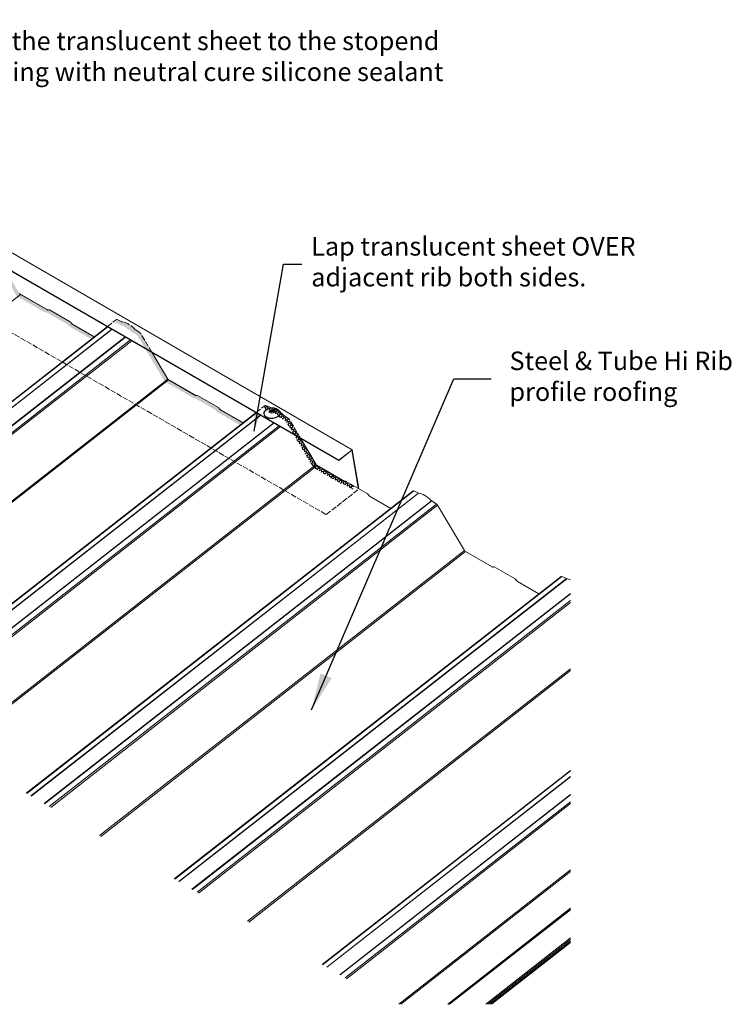
# Model space of a CAD drawing. Units: millimetres. Extents: x -440 to 1043, y -698 to 731.
# Drawn here: x 270 to 1043, y -529 to 535 of the extents above; entities that cross this region are included whole.
import ezdxf

# ---------------------------------------------------------------- set-up
doc = ezdxf.new("R2010")
doc.units = ezdxf.units.MM
doc.header["$LTSCALE"] = 0.5
doc.linetypes.add('ACAD_ISO02W100', pattern=[15, 12, -3])
doc.styles.add('$0$Arial', font='arial.ttf')
doc.styles.add('$0$Text_note', font='arial.ttf')
doc.styles.add('$1$Text_note', font='arial.ttf')
doc.styles.add('Arial', font='arial.ttf')
doc.dimstyles.new('$0$1 to 10_leader', dxfattribs={"dimscale": 10, "dimtxt": 2, "dimasz": 2, "dimexe": 1.5, "dimexo": 2, "dimgap": 1, "dimtad": 0, "dimdec": 0, "dimzin": 0, "dimdsep": 46, "dimtxsty": '$0$Arial', "dimblk": '$0$_ArchTick', "dimcen": 2, "dimdle": 1.5, "dimaunit": 1, "dimadec": 0, "dimazin": 2, "dimtfac": 1, "dimtdec": 4, "dimtix": 1, "dimtmove": 2, "dimatfit": 3, "dimfxl": 0, "dimtolj": 1, "dimtzin": 0, "dimarcsym": 0})
doc.dimstyles.new('1 to 20_leader', dxfattribs={"dimscale": 20, "dimtxt": 2, "dimasz": 2, "dimexe": 1.5, "dimexo": 2, "dimgap": 1, "dimtad": 0, "dimdec": 0, "dimzin": 0, "dimdsep": 46, "dimtxsty": 'Arial', "dimblk": 'ARCHTICK', "dimcen": 2, "dimdle": 1.5, "dimaunit": 1, "dimadec": 1, "dimazin": 2, "dimtfac": 1, "dimtdec": 4, "dimtix": 1, "dimtmove": 2, "dimatfit": 3, "dimfxl": 0, "dimtolj": 1, "dimtzin": 0, "dimarcsym": 0})

# ---------------------------------------------------------------- blocks, each defined once
blk = doc.blocks.new('_ArchTick')
at = {"color": 0, "linetype": 'ByBlock', "lineweight": 18, "const_width": 0.15}
blk.add_lwpolyline([(-0.5, -0.5), (0.5, 0.5)], dxfattribs=at)
blk = doc.blocks.new('$0$_ArchTick')
at = {"color": 0, "linetype": 'ByBlock', "lineweight": 18, "const_width": 0.15}
blk.add_lwpolyline([(-0.5, -0.5), (0.5, 0.5)], dxfattribs=at)

msp = doc.modelspace()

# ---------------------------------------------------------------- hatches: boundary and pattern name
at = {"lineweight": -3}
h = msp.add_hatch(dxfattribs=at)
h.set_pattern_fill('HONEY', color=256, scale=0.5, angle=45, style=0)
edge = h.paths.add_edge_path()
edge.add_line((287.7, 228.5), (270.4, 238.5))
edge.add_ellipse((270.5, 239.5), major_axis=(-0.98, 1.26), ratio=0.468323, start_angle=74.7626, end_angle=119.3748, ccw=False)
edge.add_line((269.6, 239.4), (252.7, 267.8))
edge.add_line((252.7, 267.8), (240.8, 287.9))
edge.add_ellipse((239.8, 287.7), major_axis=(-1.17, 1.5), ratio=0.468323, start_angle=-105.2374, end_angle=-55.0654)
edge.add_line((239.7, 289), (236.1, 291.5))
edge.add_line((236.1, 291.5), (236, 291.5))
edge.add_line((236, 291.5), (234.5, 292.4))
edge.add_ellipse((234.6, 293.1), major_axis=(-0.677, 0.867), ratio=0.468323, start_angle=104.4188, end_angle=124.9346, ccw=False)
edge.add_ellipse((229.8, 282), major_axis=(-13.8, 17.7), ratio=0.468323, start_angle=-75.5812, end_angle=-39.7764)
edge.add_ellipse((229.8, 282), major_axis=(-13.8, 17.7), ratio=0.468323, start_angle=-39.7764, end_angle=-22.8161)
edge.add_ellipse((219.8, 301.7), major_axis=(0.677, -0.867), ratio=0.468323, start_angle=-43.3319, end_angle=-22.8161, ccw=False)
edge.add_line((220, 300.8), (216.3, 302.6))
edge.add_line((216.3, 302.6), (212.8, 300.4))
edge.add_line((212.8, 300.4), (216.9, 298.4))
edge.add_ellipse((216.7, 299.3), major_axis=(0.677, -0.867), ratio=0.468323, start_angle=-43.3319, end_angle=-22.8161)
edge.add_ellipse((226.7, 279.6), major_axis=(-13.8, 17.7), ratio=0.468323, start_angle=-38.8991, end_angle=-22.8161, ccw=False)
edge.add_ellipse((226.7, 279.6), major_axis=(-13.8, 17.7), ratio=0.468323, start_angle=-75.5812, end_angle=-38.8991, ccw=False)
edge.add_ellipse((231.5, 290.7), major_axis=(-0.677, 0.867), ratio=0.468323, start_angle=104.4188, end_angle=124.9346)
edge.add_line((231.6, 290), (232.3, 289.5))
edge.add_line((232.3, 289.5), (232.4, 289.5))
edge.add_line((232.4, 289.5), (236.7, 286.7))
edge.add_ellipse((236.8, 285.3), major_axis=(-1.17, 1.5), ratio=0.468323, start_angle=-105.2374, end_angle=-55.0654, ccw=False)
edge.add_line((237.7, 285.5), (249.7, 265.4))
edge.add_line((249.7, 265.4), (266.6, 237))
edge.add_ellipse((267.4, 237.1), major_axis=(-0.98, 1.26), ratio=0.468323, start_angle=74.7626, end_angle=119.3748)
edge.add_line((267.4, 236.1), (284.4, 226.2))
edge.add_line((284.4, 226.2), (297.6, 218.6))
edge.add_line((297.6, 218.6), (298.2, 218.9))
edge.add_ellipse((299.3, 217.4), major_axis=(-1.17, 1.5), ratio=0.468323, start_angle=-49.1986, end_angle=-4.1986, ccw=False)
edge.add_line((299.1, 218.8), (321.6, 205.8))
edge.add_ellipse((321.8, 204.4), major_axis=(-1.17, 1.5), ratio=0.468323, start_angle=-94.1986, end_angle=-49.1986, ccw=False)
edge.add_line((322.6, 204.8), (323.4, 203.7))
edge.add_line((323.4, 203.7), (347.5, 189.8))
edge.add_line((347.5, 189.8), (350.6, 192.2))
edge.add_line((350.6, 192.2), (326.5, 206.1))
edge.add_line((326.5, 206.1), (325.6, 207.2))
edge.add_ellipse((324.9, 206.8), major_axis=(-1.17, 1.5), ratio=0.468323, start_angle=-94.1986, end_angle=-49.1986)
edge.add_line((324.6, 208.2), (302.2, 221.2))
edge.add_ellipse((302.4, 219.8), major_axis=(-1.17, 1.5), ratio=0.468323, start_angle=-49.1986, end_angle=-4.1986)
edge.add_line((301.3, 221.3), (300.7, 221))
edge.add_line((300.7, 221), (287.7, 228.5))
h = msp.add_hatch(dxfattribs=at)
h.set_pattern_fill('HONEY', color=256, scale=0.5, angle=45, style=0)
edge = h.paths.add_edge_path()
edge.add_line((447.7, 136.1), (430.4, 146.1))
edge.add_ellipse((430.5, 147.1), major_axis=(-0.98, 1.26), ratio=0.468323, start_angle=74.7626, end_angle=119.3748, ccw=False)
edge.add_line((429.6, 147), (412.7, 175.4))
edge.add_line((412.7, 175.4), (400.8, 195.5))
edge.add_ellipse((399.8, 195.4), major_axis=(-1.17, 1.5), ratio=0.468323, start_angle=-105.2374, end_angle=-55.0654)
edge.add_line((399.8, 196.7), (396.1, 199.1))
edge.add_line((396.1, 199.1), (396, 199.1))
edge.add_line((396, 199.1), (394.5, 200.1))
edge.add_ellipse((394.6, 200.7), major_axis=(-0.677, 0.867), ratio=0.468323, start_angle=104.4188, end_angle=124.9346, ccw=False)
edge.add_ellipse((389.8, 189.6), major_axis=(-13.8, 17.7), ratio=0.468323, start_angle=-75.5812, end_angle=-39.7764)
edge.add_ellipse((389.8, 189.6), major_axis=(-13.8, 17.7), ratio=0.468323, start_angle=-39.7764, end_angle=-22.8161)
edge.add_ellipse((379.8, 209.3), major_axis=(0.677, -0.867), ratio=0.468323, start_angle=-43.3319, end_angle=-22.8161, ccw=False)
edge.add_line((380, 208.4), (376.3, 210.2))
edge.add_line((376.3, 210.2), (372.8, 208))
edge.add_line((372.8, 208), (377, 206))
edge.add_ellipse((376.7, 206.9), major_axis=(0.677, -0.867), ratio=0.468323, start_angle=-43.3319, end_angle=-22.8161)
edge.add_ellipse((386.7, 187.2), major_axis=(-13.8, 17.7), ratio=0.468323, start_angle=-38.8991, end_angle=-22.8161, ccw=False)
edge.add_ellipse((386.7, 187.2), major_axis=(-13.8, 17.7), ratio=0.468323, start_angle=-75.5812, end_angle=-38.8991, ccw=False)
edge.add_ellipse((391.5, 198.4), major_axis=(-0.677, 0.867), ratio=0.468323, start_angle=104.4188, end_angle=124.9346)
edge.add_line((391.6, 197.6), (392.4, 197.1))
edge.add_line((392.4, 197.1), (392.4, 197.1))
edge.add_line((392.4, 197.1), (396.7, 194.3))
edge.add_ellipse((396.8, 193), major_axis=(-1.17, 1.5), ratio=0.468323, start_angle=-105.2374, end_angle=-55.0654, ccw=False)
edge.add_line((397.8, 193.1), (409.7, 173))
edge.add_line((409.7, 173), (426.6, 144.6))
edge.add_ellipse((427.4, 144.7), major_axis=(-0.98, 1.26), ratio=0.468323, start_angle=74.7626, end_angle=119.3748)
edge.add_line((427.4, 143.7), (444.4, 133.9))
edge.add_line((444.4, 133.9), (457.7, 126.2))
edge.add_line((457.7, 126.2), (458.2, 126.5))
edge.add_ellipse((459.4, 125), major_axis=(-1.17, 1.5), ratio=0.468323, start_angle=-49.1986, end_angle=-4.1986, ccw=False)
edge.add_line((459.1, 126.4), (481.6, 113.4))
edge.add_ellipse((481.8, 112), major_axis=(-1.17, 1.5), ratio=0.468323, start_angle=-94.1986, end_angle=-49.1986, ccw=False)
edge.add_line((482.6, 112.5), (483.4, 111.3))
edge.add_line((483.4, 111.3), (507.5, 97.4))
edge.add_line((507.5, 97.4), (510.6, 99.8))
edge.add_line((510.6, 99.8), (486.5, 113.7))
edge.add_line((486.5, 113.7), (485.7, 114.9))
edge.add_ellipse((484.9, 114.4), major_axis=(-1.17, 1.5), ratio=0.468323, start_angle=-94.1986, end_angle=-49.1986)
edge.add_line((484.6, 115.8), (462.2, 128.8))
edge.add_ellipse((462.4, 127.4), major_axis=(-1.17, 1.5), ratio=0.468323, start_angle=-49.1986, end_angle=-4.1986)
edge.add_line((461.3, 128.9), (460.7, 128.6))
edge.add_line((460.7, 128.6), (447.7, 136.1))

# ---------------------------------------------------------------- linework, layer by layer
at = {"linetype": 'Continuous', "lineweight": 0, "extrusion": (0, 0.816497, 0.57735)}
for p, q in [((-174.8, 534.9), (629.6, 70.4)), ((-189.2, 523.7), (615.3, 59.2)), ((-189.1, 523.2), (615.3, 58.8)), ((-122.7, -69.4), (271.1, 238.1)), ((270.3, 238.9), (301, 221.1)), ((300.2, 221.3), (271.1, 238.1)), ((301.5, 221.5), (300.9, 221.1)), ((324.9, 208.4), (302.4, 221.3)), ((-43.2, -115.4), (364.9, 203.4)), ((-42.7, -115.7), (365.4, 203.1)), ((326.7, 206.3), (325.9, 207.4)), ((326.7, 206.3), (350.8, 192.4)), ((350.6, 192.2), (327.5, 205.5)), ((-38.2, -118.3), (369.9, 200.5)), ((-38, -118.4), (370.1, 200.4)), ((-24, -126.5), (384.2, 192.2)), ((-23.6, -126.7), (384.5, 192)), ((-18.3, -129.8), (389.9, 188.9)), ((-16.8, -130.7), (391.4, 188.1)), ((430.2, 146.7), (413, 175.6)), ((36, -161.2), (430.2, 146.7)), ((37.3, -161.9), (431.1, 145.7)), ((430.3, 146.5), (461, 128.8)), ((460.3, 128.9), (431.1, 145.7)), ((461.6, 129.1), (461, 128.8)), ((484.9, 116), (462.4, 128.9)), ((117.4, -208.3), (525.6, 110.6)), ((117.9, -208.5), (526.1, 110.3)), ((122.4, -211.1), (530.6, 107.7)), ((122.6, -211.3), (530.8, 107.6)), ((486.7, 113.9), (485.9, 115)), ((486.7, 113.9), (511.5, 99.6)), ((511.3, 99.4), (487.5, 113.1)), ((136.6, -219.4), (544.9, 99.4)), ((137, -219.6), (545.2, 99.3)), ((142.3, -222.7), (550.6, 96.1)), ((143.8, -223.5), (552.1, 95.3)), ((590.6, 54.4), (573.7, 82.8)), ((615.3, 59.2), (629.6, 70.4)), ((629.3, 69.7), (615.3, 58.8)), ((636.1, 28.7), (629.3, 69.7)), ((629.6, 70.4), (636.6, 28.4)), ((196.1, -253.8), (590.6, 54.4)), ((197.4, -254.5), (591.6, 53.3)), ((591.4, 53.5), (621.7, 36)), ((621, 36.1), (591.6, 53.3)), ((615.3, 58.8), (615.3, 59.2)), ((622.3, 36.3), (621.7, 36)), ((645.6, 23.2), (623.1, 36.2)), ((277.3, -300.7), (695.4, 25.8)), ((277.8, -301), (696.2, 25.8)), ((282.3, -303.6), (701.1, 23.5)), ((282.5, -303.7), (701.3, 23.4)), ((647.5, 21.1), (646.6, 22.2)), ((701.1, 23.5), (696.2, 25.8)), ((296.5, -311.9), (715.4, 15.3)), ((296.9, -312.1), (715.7, 15)), ((302.2, -315.2), (720.7, 11.7)), ((671.3, 7), (648.3, 20.3)), ((720.7, 11.7), (715.7, 15)), ((303.7, -316), (721.8, 10.5)), ((750.9, -38.5), (721.8, 10.5)), ((356.5, -346.5), (750.9, -38.5)), ((357.8, -347.3), (751.9, -39.5)), ((781, -56.3), (751.9, -39.5)), ((782.3, -56.1), (781.7, -56.4)), ((805.6, -69.2), (783.2, -56.2)), ((437.2, -393.2), (855.5, -66.6)), ((437.7, -393.5), (856.3, -66.6)), ((442.2, -396.1), (861.1, -68.9)), ((442.4, -396.2), (861.4, -69)), ((807.5, -71.3), (806.6, -70.2)), ((831.4, -85.4), (808.3, -72.1)), ((861.1, -68.9), (856.3, -66.6)), ((456.4, -404.3), (865.6, -84.8)), ((456.8, -404.5), (865.6, -85.2)), ((462.1, -407.6), (865.6, -92.5)), ((463.6, -408.5), (865.6, -94.5)), ((516.4, -439), (865.6, -166.3)), ((517.7, -439.8), (865.6, -168)), ((597.1, -485.7), (865.6, -276)), ((597.6, -486), (865.6, -276.6)), ((602.1, -488.6), (865.6, -282.7)), ((602.3, -488.7), (865.6, -283)), ((616.3, -496.8), (865.6, -302.1)), ((616.7, -497), (865.6, -302.6)), ((622.1, -500.1), (865.6, -309.9)), ((623.5, -501), (865.6, -311.9)), ((679.9, -528.7), (865.6, -383.6)), ((682.1, -528.7), (865.6, -385.4)), ((732.8, -528.7), (865.6, -424.9)), ((733.6, -528.7), (865.6, -425.6)), ((733.8, -528.7), (865.6, -425.7)), ((734.8, -528.7), (865.6, -426.5)), ((773.9, -528.7), (865.6, -457)), ((776.1, -528.7), (865.6, -458.8)), ((778.5, -528.7), (865.6, -460.6)), ((780.2, -528.7), (865.6, -462))]:
    msp.add_line(p, q, dxfattribs=at)
at = {"linetype": 'ACAD_ISO02W100', "lineweight": 0}
for p, q in [((-202.9, 464.8), (601.5, 0.3)), ((601.5, 0.3), (636.3, 27.5))]:
    msp.add_line(p, q, dxfattribs=at)
at = {"linetype": 'ACAD_ISO02W100', "lineweight": 0, "extrusion": (0, 0.816497, 0.57735)}
for p, q in [((364.9, 203.4), (374.7, 211)), ((380.4, 208.6), (375.5, 211)), ((400, 196.8), (395, 200.2)), ((413, 175.6), (401.1, 195.7)), ((525.6, 110.6), (535.4, 118.2)), ((541.1, 115.9), (536.2, 118.2)), ((560.7, 104), (555.7, 107.4)), ((573.7, 82.8), (561.8, 102.9))]:
    msp.add_line(p, q, dxfattribs=at)
at = {"lineweight": -3}
for p, q in [((536.8, 116.9), (536.8, 117.2)), ((535.7, 115.8), (534.8, 116)), ((535.7, 115.8), (536.8, 116.9)), ((536.1, 114.3), (535.7, 115.8)), ((535.9, 114.1), (536.1, 114.3)), ((537.7, 113.9), (536.1, 114.3)), ((538.4, 116.5), (536.8, 116.9)), ((537.7, 113.9), (538.8, 115)), ((537.8, 113.2), (537.7, 113.9)), ((538.4, 116.5), (538.6, 116.7)), ((538.8, 115), (538.4, 116.5)), ((540.3, 114.6), (538.8, 115)), ((540.3, 114.6), (541.3, 115.5)), ((540.7, 113), (540.3, 114.6)), ((540.4, 112.7), (540.7, 113)), ((542.3, 112.6), (540.7, 113)), ((542.3, 112.6), (543.4, 113.7)), ((542.4, 112), (542.3, 112.6)), ((543.4, 113.7), (543, 115.2)), ((544.9, 113.3), (543.4, 113.7)), ((544.5, 110.9), (545.3, 111.8)), ((544.9, 113.3), (545.8, 114.2)), ((545.3, 111.8), (544.9, 113.3)), ((546.9, 111.4), (545.3, 111.8)), ((546.8, 109.4), (547.3, 109.9)), ((546.9, 111.4), (548, 112.5)), ((547.3, 109.9), (546.9, 111.4)), ((548.8, 109.4), (547.3, 109.9)), ((548, 112.5), (547.8, 113.2)), ((549.5, 112.1), (548, 112.5)), ((548.8, 109.4), (549.9, 110.6)), ((549.2, 107.9), (548.8, 109.4)), ((549.1, 107.7), (549.2, 107.9)), ((550.8, 107.5), (549.2, 107.9)), ((549.9, 110.6), (549.5, 112.1)), ((551.5, 110.2), (549.9, 110.6)), ((550.8, 107.5), (551.9, 108.6)), ((551.2, 106), (550.8, 107.5)), ((551.5, 110.2), (551.7, 110.4)), ((551.9, 108.6), (551.5, 110.2)), ((553.4, 108.2), (551.9, 108.6)), ((552.7, 105.6), (553.8, 106.7)), ((553.4, 108.2), (553.8, 108.6)), ((553.8, 106.7), (553.4, 108.2)), ((555.4, 106.3), (553.8, 106.7)), ((555.4, 106.3), (555.9, 106.8)), ((551.1, 105.9), (551.2, 106)), ((552.7, 105.6), (551.2, 106)), ((553, 104.3), (552.7, 105.6)), ((554.6, 103.6), (553.9, 103.8)), ((554.6, 103.6), (555.8, 104.7)), ((554.7, 103.3), (554.6, 103.6)), ((555.8, 104.7), (555.4, 106.3)), ((557.3, 104.3), (555.8, 104.7)), ((556.8, 101.9), (557.7, 102.8)), ((557.3, 104.3), (558.3, 105.3)), ((557.7, 102.8), (557.3, 104.3)), ((559.2, 102.4), (557.7, 102.8)), ((558.7, 99.9), (559.7, 100.8)), ((559.2, 102.4), (560.4, 103.5)), ((559.7, 100.8), (559.2, 102.4)), ((561.2, 100.4), (559.7, 100.8)), ((560.5, 97.8), (559.9, 97.9)), ((560.4, 103.5), (560.2, 104)), ((561.1, 103.3), (560.4, 103.5)), ((560.5, 97.8), (561.6, 98.9)), ((560.9, 96.3), (560.5, 97.8)), ((562.4, 95.8), (560.9, 96.2)), ((561.2, 100.4), (562.3, 101.5)), ((561.6, 98.9), (561.2, 100.4)), ((563.1, 98.5), (561.6, 98.9)), ((562.4, 95.8), (563.5, 97)), ((562.8, 94.3), (562.4, 95.8)), ((563.1, 98.5), (563.7, 99.1)), ((563.5, 97), (563.1, 98.5)), ((565.1, 96.5), (563.5, 97)), ((565.1, 96.5), (565.2, 96.6)), ((565.5, 95), (565.1, 96.5)), ((562.3, 93.8), (562.8, 94.3)), ((564.4, 93.9), (562.8, 94.3)), ((563.8, 91.4), (564.8, 92.4)), ((564.4, 93.9), (565.5, 95)), ((564.8, 92.4), (564.4, 93.9)), ((566.3, 91.9), (564.8, 92.4)), ((565.6, 89.3), (564.9, 89.5)), ((566.2, 94.8), (565.5, 95)), ((565.6, 89.3), (566.7, 90.4)), ((566, 87.8), (565.6, 89.3)), ((566, 87.7), (566, 87.8)), ((567.5, 87.3), (566, 87.8)), ((566.3, 91.9), (567.3, 93)), ((566.7, 90.4), (566.3, 91.9)), ((568.3, 90), (566.7, 90.4)), ((567.4, 85.3), (568, 85.8)), ((567.5, 87.3), (568.7, 88.5)), ((568, 85.8), (567.5, 87.3)), ((569.5, 85.4), (568, 85.8)), ((568.3, 90), (568.8, 90.5)), ((568.7, 88.5), (568.3, 90)), ((570.2, 88.1), (568.7, 88.5)), ((569.5, 85.4), (570.6, 86.5)), ((569.9, 83.9), (569.5, 85.4)), ((570.2, 88.1), (570.2, 88.1)), ((570.6, 86.5), (570.2, 88.1)), ((571.3, 86.4), (570.6, 86.5)), ((568.9, 82.8), (569.9, 83.9)), ((571.4, 83.5), (569.9, 83.9)), ((570.7, 80.8), (569.9, 81)), ((570.7, 80.8), (571.8, 81.9)), ((571.1, 79.3), (570.7, 80.8)), ((571, 79.2), (571.1, 79.3)), ((572.7, 78.9), (571.1, 79.3)), ((571.4, 83.5), (572.4, 84.4)), ((571.8, 81.9), (571.4, 83.5)), ((573.4, 81.5), (571.8, 81.9)), ((572.5, 76.7), (573.1, 77.3)), ((572.7, 78.9), (573.8, 80)), ((573.1, 77.3), (572.7, 78.9)), ((574.6, 76.9), (573.1, 77.3)), ((573.4, 81.5), (573.9, 82)), ((573.8, 80), (573.4, 81.5)), ((575.3, 79.6), (573.8, 80)), ((573.9, 74.3), (575, 75.4)), ((574.6, 76.9), (575.7, 78)), ((575, 75.4), (574.6, 76.9)), ((576.6, 75), (575, 75.4)), ((575.7, 78), (575.3, 79.5)), ((576.3, 77.9), (575.7, 78)), ((576.6, 75), (577.5, 75.9)), ((577, 73.4), (576.6, 75)), ((575.8, 72.3), (575, 72.5)), ((575.8, 72.3), (577, 73.4)), ((576.3, 70.8), (575.8, 72.3)), ((576.1, 70.6), (576.3, 70.8)), ((577.8, 70.4), (576.3, 70.8)), ((578.5, 73), (577, 73.4)), ((577.6, 68.2), (578.2, 68.8)), ((577.8, 70.4), (578.9, 71.5)), ((578.2, 68.8), (577.8, 70.4)), ((579.7, 68.4), (578.2, 68.8)), ((578.5, 73), (578.9, 73.5)), ((578.9, 71.5), (578.5, 73)), ((580.3, 71.1), (578.9, 71.5)), ((579, 65.8), (580.1, 66.9)), ((579, 65.8), (579, 65.8)), ((579, 65.7), (579, 65.8)), ((579.7, 68.4), (580.9, 69.5)), ((580.1, 66.9), (579.7, 68.4)), ((581, 63.8), (580, 64.1)), ((581.7, 66.5), (580.1, 66.9)), ((580.9, 69.5), (580.5, 70.8)), ((581.3, 69.4), (580.9, 69.5)), ((581, 63.8), (582.1, 64.9)), ((581.4, 62.3), (581, 63.8)), ((581.7, 66.5), (582.5, 67.4)), ((582.1, 64.9), (581.7, 66.5)), ((583.6, 64.5), (582.1, 64.9)), ((583.6, 64.5), (584, 64.9)), ((584, 63), (583.6, 64.5)), ((581.2, 62.1), (581.4, 62.3)), ((582.9, 61.9), (581.4, 62.3)), ((582.6, 59.7), (583.3, 60.3)), ((582.9, 61.9), (584, 63)), ((583.3, 60.3), (582.9, 61.9)), ((584.9, 59.9), (583.3, 60.3)), ((585.3, 62.7), (584, 63)), ((584.1, 57.3), (584, 57.3)), ((584.1, 57.3), (585.3, 58.4)), ((584.2, 57), (584.1, 57.3)), ((584.9, 59.9), (586, 61.1)), ((585.3, 58.4), (584.9, 59.9)), ((586.1, 55.3), (585, 55.6)), ((586.8, 58), (585.3, 58.4)), ((586, 61.1), (585.7, 62)), ((586.3, 61), (586, 61.1)), ((586.1, 55.3), (587.2, 56.5)), ((586.5, 53.8), (586.1, 55.3)), ((586.3, 53.6), (586.5, 53.8)), ((588, 53.4), (586.5, 53.8)), ((586.8, 58), (587.6, 58.8)), ((587.2, 56.5), (586.8, 58)), ((588.7, 56), (587.2, 56.5)), ((588, 53.4), (589.2, 54.5)), ((588.4, 51.9), (588, 53.4)), ((588.7, 56), (589.1, 56.4)), ((589.2, 54.5), (588.7, 56)), ((590.4, 54.2), (589.2, 54.5)), ((591.1, 52.6), (590.8, 53.6)), ((587.8, 51.2), (588.4, 51.9)), ((590, 51.4), (588.4, 51.9)), ((590, 51.4), (591.1, 52.6)), ((590.4, 49.9), (590, 51.4)), ((590.2, 49.7), (590.4, 49.9)), ((591.9, 49.5), (590.4, 49.9)), ((592.6, 52.2), (591.1, 52.6)), ((591.9, 49.5), (593, 50.6)), ((592.2, 48.5), (591.9, 49.5)), ((592.6, 52.2), (592.8, 52.3)), ((593, 50.6), (592.6, 52.2)), ((594.6, 50.2), (593, 50.6)), ((593.9, 47.6), (595, 48.7)), ((594.6, 50.2), (595.3, 50.9)), ((595, 48.7), (594.6, 50.2)), ((596.5, 48.3), (595, 48.7)), ((596.3, 46.1), (596.9, 46.7)), ((596.5, 48.3), (597.6, 49.4)), ((596.9, 46.7), (596.5, 48.3)), ((598.5, 46.3), (596.9, 46.7)), ((597.6, 49.4), (597.6, 49.6)), ((598.1, 49.3), (597.6, 49.4)), ((598.5, 46.3), (599.6, 47.5)), ((598.9, 44.8), (598.5, 46.3)), ((598.8, 44.7), (598.9, 44.8)), ((600.4, 44.4), (598.9, 44.8)), ((599.6, 47.5), (599.3, 48.6)), ((601.1, 47), (599.6, 47.5)), ((600.4, 44.4), (601.5, 45.5)), ((600.6, 43.7), (600.4, 44.4)), ((601.1, 47), (601.4, 47.4)), ((601.5, 45.5), (601.1, 47)), ((603.1, 45.1), (601.5, 45.5)), ((602.5, 42.6), (603.5, 43.6)), ((603.1, 45.1), (603.9, 45.9)), ((603.5, 43.6), (603.1, 45.1)), ((605, 43.2), (603.5, 43.6)), ((605, 43.2), (606.1, 44.3)), ((605.4, 41.6), (605, 43.2)), ((606.1, 44.3), (606, 44.7)), ((607.3, 43.9), (606.1, 44.3)), ((608.1, 42.3), (607.7, 43.7)), ((605, 41.2), (605.4, 41.6)), ((606.9, 41.2), (605.4, 41.6)), ((606.9, 41.2), (608.1, 42.3)), ((607.3, 39.8), (606.9, 41.2)), ((608.9, 39.3), (607.7, 39.6)), ((609.6, 41.9), (608.1, 42.3)), ((608.9, 39.3), (610, 40.4)), ((609, 38.8), (608.9, 39.3)), ((609.6, 41.9), (610.1, 42.4)), ((610, 40.4), (609.6, 41.9)), ((611.5, 40), (610, 40.4)), ((611.1, 37.6), (612, 38.4)), ((611.5, 40), (612.5, 41)), ((612, 38.4), (611.5, 40)), ((613.5, 38), (612, 38.4)), ((613.5, 38), (614.6, 39.2)), ((613.9, 36.5), (613.5, 38)), ((613.6, 36.2), (613.9, 36.5)), ((615.4, 36.1), (613.9, 36.5)), ((614.6, 39.2), (614.4, 39.9)), ((616.2, 38.7), (614.6, 39.2)), ((615.4, 36.1), (616.6, 37.2)), ((615.7, 34.9), (615.4, 36.1)), ((616.2, 38.7), (616.2, 38.8)), ((616.6, 37.2), (616.2, 38.7)), ((618.1, 36.8), (616.6, 37.2)), ((617.4, 34.1), (616.9, 34.3)), ((617.4, 34.1), (618.5, 35.3)), ((617.4, 34), (617.4, 34.1)), ((618.1, 36.8), (618.7, 37.4)), ((618.5, 35.3), (618.1, 36.8)), ((620, 34.9), (618.5, 35.3)), ((620, 34.9), (621.2, 36)), ((620.4, 33.3), (620, 34.9)), ((620.4, 33.3), (620.4, 33.3)), ((622, 32.9), (620.4, 33.3)), ((622.7, 35.6), (621.6, 35.9)), ((622, 32.9), (623.1, 34)), ((622.2, 32.3), (622, 32.9)), ((622.7, 35.6), (623, 35.9)), ((623.1, 34), (622.7, 35.6)), ((624.6, 33.6), (623.1, 34)), ((624.1, 31.1), (625, 32.1)), ((624.6, 33.6), (625.5, 34.5)), ((625, 32.1), (624.6, 33.6)), ((626.6, 31.7), (625, 32.1)), ((626.6, 31.7), (627.7, 32.8)), ((627.7, 32.8), (627.6, 33.3)), ((629, 32.4), (627.7, 32.8)), ((629.6, 30.9), (629.3, 32.3)), ((627, 30.1), (626.6, 31.7)), ((626.6, 29.7), (627, 30.1)), ((628.5, 29.7), (627, 30.1)), ((628.5, 29.7), (629.6, 30.9)), ((628.9, 28.4), (628.5, 29.7)), ((630.5, 27.8), (629.4, 28.1)), ((631.2, 30.4), (629.6, 30.9))]:
    msp.add_line(p, q, dxfattribs=at)
at = {"linetype": 'Continuous', "lineweight": -3}
for centre, radius, start, end in [((536.7, 109.6), 2.82, 155.921, 209.7593), ((540.8, 106.8), 7.76, 118.4663, 149.6914), ((544.1, 114.6), 9.72, 284.7379, 308.5143), ((548.4, 109.9), 3.47, 301.5377, 16.4541), ((542.3, 116.3), 11.9, 261.6196, 291.0766)]:
    msp.add_arc(centre, radius, start, end, dxfattribs=at)
at = {"linetype": 'Continuous', "lineweight": 0}
for centre, major_axis, start_param, end_param in [((270.9, 239.2), (-0.92, 1.18), 1.304853, 2.282914), ((300.1, 222.4), (0.92, -1.18), 5.424507, 6.209905), ((302.6, 219.9), (-1.17, 1.5), 5.424507, 6.209905), ((325.1, 207), (-1.17, 1.5), 4.639109, 5.424507), ((327.3, 206.6), (-0.92, 1.18), 1.497516, 2.282914), ((431, 146.8), (-0.92, 1.18), 1.304853, 2.282914), ((460.1, 130), (0.92, -1.18), 5.424507, 6.209905), ((462.7, 127.5), (-1.17, 1.5), 5.424507, 6.209905), ((485.1, 114.6), (-1.17, 1.5), 4.639109, 5.424507), ((487.4, 114.2), (-0.92, 1.18), 1.497516, 2.282914), ((591.4, 54.5), (-0.98, 1.26), 1.304853, 2.27251), ((620.8, 37.2), (0.92, -1.18), 5.424507, 6.209905), ((623.4, 34.8), (-1.17, 1.5), 5.424507, 6.209905), ((645.8, 21.8), (-1.17, 1.5), 4.639109, 5.424507), ((696.6, 24.3), (-1.17, 1.5), 5.526901, 6.283185), ((700.9, 24.3), (0.677, -0.867), 5.526901, 5.88497), ((710.8, 4.6), (-13.8, 17.7), 4.964044, 5.88497), ((648.1, 21.4), (-0.92, 1.18), 1.497516, 2.282914), ((715.6, 15.8), (-0.677, 0.867), 1.822451, 2.18052), ((720.8, 10.3), (-1.17, 1.5), 4.446446, 5.322113), ((751.7, -38.4), (-0.92, 1.18), 1.304853, 2.282914), ((780.8, -55.2), (0.92, -1.18), 5.424507, 6.209905), ((783.4, -57.6), (-1.17, 1.5), 5.424507, 6.209905), ((805.9, -70.6), (-1.17, 1.5), 4.639109, 5.424507), ((808.1, -71), (-0.92, 1.18), 1.497516, 2.282914), ((856.6, -68.1), (-1.17, 1.5), 5.526901, 6.283185), ((860.9, -68.1), (0.677, -0.867), 5.526901, 5.88497), ((870.9, -87.8), (-13.8, 17.7), 5.583126, 5.88497)]:
    msp.add_ellipse(centre, major_axis=major_axis, ratio=0.468323, start_param=start_param, end_param=end_param, dxfattribs=at)
at = {"linetype": 'ACAD_ISO02W100', "lineweight": 0}
for centre, major_axis, start_param, end_param in [((375.9, 209.5), (-1.17, 1.5), 5.526901, 6.402568), ((380.1, 209.5), (0.677, -0.867), 5.526901, 5.88497), ((390.1, 189.8), (-13.8, 17.7), 4.964044, 5.88497), ((394.9, 201), (-0.677, 0.867), 1.822451, 2.18052), ((400.1, 195.5), (-1.17, 1.5), 4.446446, 5.322113), ((536.6, 116.7), (-1.17, 1.5), 5.526901, 6.438402), ((540.9, 116.7), (0.677, -0.867), 5.526901, 5.88497), ((550.8, 97), (-13.8, 17.7), 4.964044, 5.88497), ((555.6, 108.2), (-0.677, 0.867), 1.822451, 2.18052), ((560.8, 102.7), (-1.17, 1.5), 4.446446, 5.322113)]:
    msp.add_ellipse(centre, major_axis=major_axis, ratio=0.468323, start_param=start_param, end_param=end_param, dxfattribs=at)
at = {"linetype": 'Continuous', "lineweight": -3}
for centre, major_axis, start_param, end_param in [((543, 109.5), (-9.05, 0), 0.263509, 0.785398), ((543, 110), (3.05, 0), 0.507613, 2.63398), ((543, 109.5), (-9.05, 0), 3.405101, 3.534927), ((543, 109.5), (-9.05, 0), 0.785398, 1.307288)]:
    msp.add_ellipse(centre, major_axis=major_axis, ratio=0.57735, start_param=start_param, end_param=end_param, dxfattribs=at)
msp.add_ellipse((543, 111.7), major_axis=(3.05, 0), ratio=0.57735, dxfattribs=at)
msp.add_ellipse((543, 111.7), major_axis=(3.05, 0), ratio=0.57735, dxfattribs=at)
msp.add_open_spline([(551.3, 111.6), (549.7, 113.2), (547.3, 114.5), (544.3, 115.3), (541.1, 115.2), (538, 114.3), (537.1, 113.6)], degree=1, knots=[4.320326, 4.320326, 4.571713, 4.905487, 5.320352, 5.747558, 6.175216, 6.302987, 6.302987], dxfattribs=at)

# ---------------------------------------------------------------- texts
at = {"linetype": 'Continuous', "lineweight": -3, "char_height": 20, "attachment_point": 4}
for s, insert, width, style in [('Seal the translucent sheet to the stopend flashing with neutral cure silicone sealant', (201, 492.7), 575.736, '$1$Text_note'), ('Lap translucent sheet OVER adjacent rib both sides.', (585.3, 270.8), 366.226, '$1$Text_note'), ('Steel & Tube Hi Rib profile roofing', (799.6, 147.1), 257.084, '$0$Text_note')]:
    msp.add_mtext(s, dxfattribs=dict(at, insert=insert, width=width, style=style))

# ---------------------------------------------------------------- leaders
at = {"linetype": 'Continuous', "lineweight": -3, "annotation_type": 0, "has_hookline": 1, "hookline_direction": 0, "text_width": 507.4}
msp.add_leader([(-6.4, 399.6), (171, 492.7), (191, 492.7)], dimstyle='$0$1 to 10_leader', override={"dimclrd": 256}, dxfattribs=at)
at = {"linetype": 'Continuous', "lineweight": -3, "annotation_type": 0, "has_hookline": 1, "hookline_direction": 0}
for points, dimstyle, text_width in [([(523.5, 90.4), (555.3, 270.8), (575.3, 270.8)], '$0$1 to 10_leader', 351.7), ([(585.6, -210.5), (739.6, 147.1), (779.6, 147.1)], '1 to 20_leader', 243)]:
    msp.add_leader(points, dimstyle=dimstyle, dxfattribs=dict(at, text_width=text_width))

doc.saveas('drawing.dxf')
